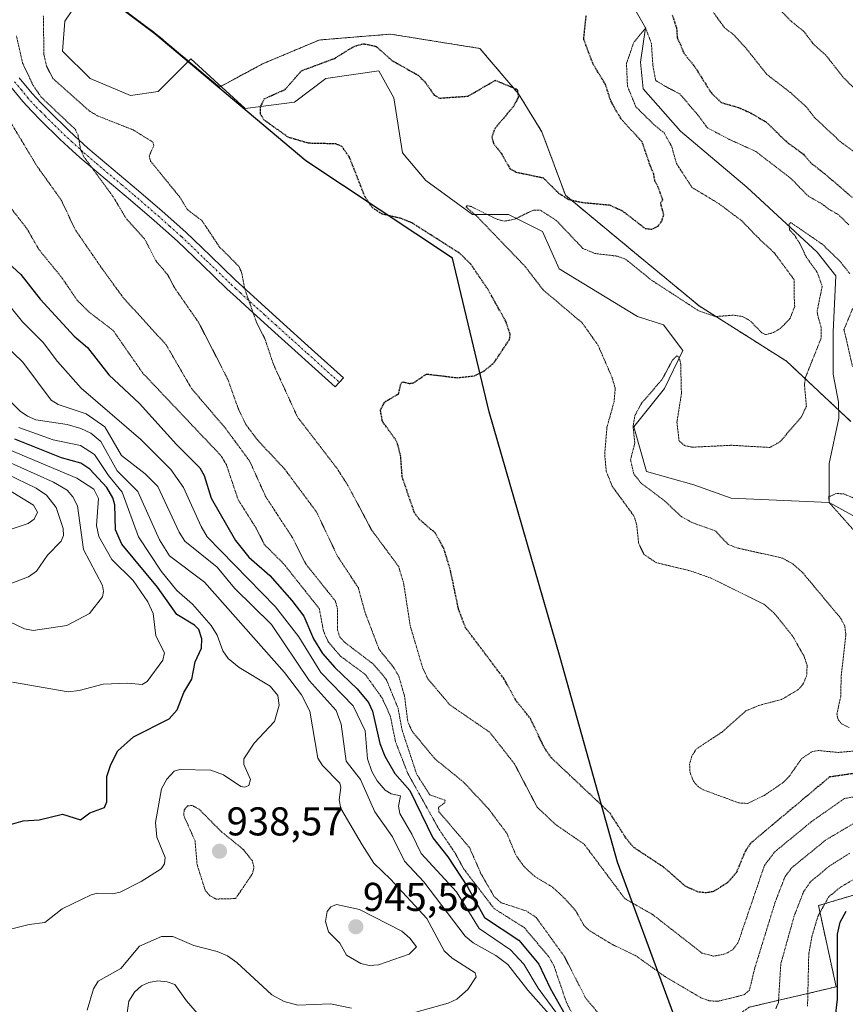
# Model space of a CAD drawing. Units: metres. Extents: x 560769 to 562956, y 4747216 to 4749541.
# Drawn here: x 561651 to 561857, y 4748380 to 4748625 of the extents above; entities that cross this region are included whole.
import ezdxf
from ezdxf.enums import TextEntityAlignment as Align

# ---------------------------------------------------------------- set-up
doc = ezdxf.new("R2010")
doc.units = ezdxf.units.M
doc.header["$MEASUREMENT"] = 0
for name, pattern in [('TRAZO_Y_PUNTO', [1, 0.5, -0.25, 0, -0.25]), ('TRAZOS', [0.75, 0.5, -0.25]), ('TRAZOS2', [0.375, 0.25, -0.125])]:
    doc.linetypes.add(name, pattern=pattern)
for name, color, linetype, lineweight in [('Arbolado forestal', 92, 'TRAZOS', 0), ('Arbolado forestal CxS', 92, 'Continuous', 0), ('Camino', 19, 'Continuous', 0), ('Camino Cxs', 19, 'Continuous', 0), ('Camino eje', 39, 'TRAZO_Y_PUNTO', 13), ('Carátula', 7, 'Continuous', 5), ('Comarca', 2, 'Continuous', 13), ('Comarca CxS', 133, 'Continuous', 0), ('Comunidad autónoma', 142, 'Continuous', 30), ('Comunidad Autónoma CxS', 142, 'Continuous', 0), ('Corriente natural lineal', 142, 'Continuous', 13), ('Curva de nivel maestra', 36, 'Continuous', 30), ('Curva de nivel maestra depresión', 36, 'TRAZOS2', 30), ('Curva de nivel normal', 36, 'Continuous', 0), ('Curva de nivel normal depresión', 36, 'TRAZOS2', 0), ('Municipio', 9, 'Continuous', 13), ('Municipio CxS', 142, 'Continuous', 0), ('Provincia', 19, 'Continuous', 0), ('Provincia CxS', 1, 'Continuous', 0), ('Punto de cota en terreno', 7, 'Continuous', 0), ('Rótulo de punto de cota en terreno', 19, 'Continuous', 0)]:
    doc.layers.add(name, color=color, linetype=linetype, lineweight=lineweight)
doc.styles.add('Arial', font='txt', dxfattribs={"height": 0.2})

# ---------------------------------------------------------------- blocks, each defined once
blk = doc.blocks.new('*U150')
at = {"layer": 'Arbolado forestal CxS', "color": 92, "linetype": 'Continuous', "lineweight": 0}
for points in [[(561859.6, 4748407.54, 928.01), (561850.05, 4748404.68, 921.37), (561854.47, 4748384.44, 927.73), (561832.79, 4748379.37, 911.21)], [(561634.23, 4748659.95, 909.89), (561684.96, 4748621.92, 902.32), (561700.78, 4748608.62, 899.36), (561711.73, 4748614.5, 900.81), (561725.64, 4748620.36, 901.19), (561726.07, 4748620.4, 901.18), (561743.42, 4748621.82, 901.46), (561765.68, 4748618.26, 901.15), (561775.33, 4748606.93, 900.24), (561781.14, 4748597.47, 900.74), (561787.03, 4748581.66, 899.81), (561803.68, 4748567.87, 897.71), (561820.34, 4748554.09, 895.42), (561842.08, 4748540.35, 892.95), (561858.12, 4748525.29, 887.94)]]:
    blk.add_polyline3d(points, dxfattribs=at)
blk = doc.blocks.new('*U152')
at = {"layer": 'Arbolado forestal CxS', "color": 92, "linetype": 'Continuous', "lineweight": 0}
blk.add_polyline3d([(561858.12, 4748525.29, 887.94), (561842.08, 4748540.35, 892.95), (561820.34, 4748554.09, 895.42), (561803.68, 4748567.87, 897.71), (561787.03, 4748581.66, 899.81), (561781.14, 4748597.47, 900.74), (561775.33, 4748606.93, 900.24), (561765.68, 4748618.26, 901.15), (561743.42, 4748621.82, 901.46), (561726.07, 4748620.4, 901.18), (561725.64, 4748620.36, 901.19), (561711.73, 4748614.5, 900.81), (561700.78, 4748608.62, 899.36), (561684.96, 4748621.92, 902.32), (561634.23, 4748659.95, 909.89)], dxfattribs=at)
blk = doc.blocks.new('*U157')
at = {"layer": 'Comunidad autónoma', "color": 142, "linetype": 'Continuous', "lineweight": 30}
blk.add_polyline3d([(561853.49, 4748157.2, 918.79), (561851, 4748190.72, 928.97), (561841.72, 4748253.47, 920.72), (561831.6, 4748298.41, 932.51), (561820.67, 4748340.48, 933.93), (561815.39, 4748373.65, 916.39), (561800.01, 4748415.51, 901.54), (561785.73, 4748466.52, 897.46), (561768.01, 4748527.73, 899.03), (561758.9, 4748565.98, 899.66), (561722.35, 4748590.28, 901.68), (561684.73, 4748621.89, 902.35), (561634, 4748659.92, 909.97)], dxfattribs=at)
blk = doc.blocks.new('*U158')
at = {"layer": 'Provincia', "color": 19, "linetype": 'Continuous', "lineweight": 0}
blk.add_polyline3d([(561853.49, 4748157.2, 918.79), (561851, 4748190.72, 928.97), (561841.72, 4748253.47, 920.72), (561831.6, 4748298.41, 932.51), (561820.67, 4748340.48, 933.93), (561815.39, 4748373.65, 916.39), (561800.01, 4748415.51, 901.54), (561785.73, 4748466.52, 897.46), (561768.01, 4748527.73, 899.03), (561758.9, 4748565.98, 899.66), (561722.35, 4748590.28, 901.68), (561684.73, 4748621.89, 902.35), (561634, 4748659.92, 909.97)], dxfattribs=at)
blk = doc.blocks.new('*U159')
at = {"layer": 'Municipio', "color": 9, "linetype": 'Continuous', "lineweight": 13}
blk.add_polyline3d([(561853.49, 4748157.2, 918.79), (561851, 4748190.72, 928.97), (561841.72, 4748253.47, 920.72), (561831.6, 4748298.41, 932.51), (561820.67, 4748340.48, 933.93), (561815.39, 4748373.65, 916.39), (561800.01, 4748415.51, 901.54), (561785.73, 4748466.52, 897.46), (561768.01, 4748527.73, 899.03), (561758.9, 4748565.98, 899.66), (561722.35, 4748590.28, 901.68), (561684.73, 4748621.89, 902.35), (561634, 4748659.92, 909.97)], dxfattribs=at)
blk = doc.blocks.new('*U160')
at = {"layer": 'Comarca', "color": 2, "linetype": 'Continuous', "lineweight": 13}
blk.add_polyline3d([(561853.49, 4748157.2, 918.79), (561851, 4748190.72, 928.97), (561841.72, 4748253.47, 920.72), (561831.6, 4748298.41, 932.51), (561820.67, 4748340.48, 933.93), (561815.39, 4748373.65, 916.39), (561800.01, 4748415.51, 901.54), (561785.73, 4748466.52, 897.46), (561768.01, 4748527.73, 899.03), (561758.9, 4748565.98, 899.66), (561722.35, 4748590.28, 901.68), (561684.73, 4748621.89, 902.35), (561634, 4748659.92, 909.97)], dxfattribs=at)
blk = doc.blocks.new('5PATER')
at = {"layer": 'Carátula', "linetype": 'Continuous', "lineweight": 5}
h = blk.add_hatch(color=250, dxfattribs=at)
edge = h.paths.add_edge_path()
edge.add_ellipse((0, 0.01), major_axis=(-1.33, -1.34), ratio=0.999422, start_angle=0, end_angle=360)

msp = doc.modelspace()

# ---------------------------------------------------------------- linework, layer by layer
at = {"layer": 'Arbolado forestal', "color": 92, "linetype": 'TRAZOS', "lineweight": 0}
for points in [[(561650.57, 4748647.69, 905.16), (561667.22, 4748635.22, 902.78), (561684.96, 4748621.92, 902.32), (561693.08, 4748615.09, 899.81), (561700.78, 4748608.62, 899.36), (561701.18, 4748608.84, 899.29), (561711.73, 4748614.5, 900.81), (561725.64, 4748620.36, 901.19), (561726.06, 4748620.4, 901.18), (561743.41, 4748621.82, 901.46), (561765.68, 4748618.26, 901.15), (561775.33, 4748606.93, 900.24), (561781.14, 4748597.47, 900.74), (561787.03, 4748581.66, 899.81), (561803.68, 4748567.87, 897.71), (561820.34, 4748554.09, 895.42), (561842.08, 4748540.35, 892.95), (561855.07, 4748528.16, 886.86), (561858.12, 4748525.29, 887.94)], [(561650.57, 4748647.69, 905.16), (561667.22, 4748635.22, 902.78), (561684.96, 4748621.92, 902.32), (561693.08, 4748615.09, 899.81), (561700.78, 4748608.62, 899.36), (561701.18, 4748608.84, 899.29), (561711.73, 4748614.5, 900.81), (561725.64, 4748620.36, 901.19), (561726.06, 4748620.4, 901.18), (561743.41, 4748621.82, 901.46), (561765.68, 4748618.26, 901.15), (561775.33, 4748606.93, 900.24), (561781.14, 4748597.47, 900.74), (561787.03, 4748581.66, 899.81), (561803.68, 4748567.87, 897.71), (561820.34, 4748554.09, 895.42), (561842.08, 4748540.35, 892.95), (561855.07, 4748528.16, 886.86), (561858.12, 4748525.29, 887.94)], [(561944.66, 4748442.95, 907.48), (561947.3, 4748439.91, 911.27), (561951.98, 4748423.97, 920.71), (561953.83, 4748404.71, 922.79), (561945.38, 4748390.63, 930.36), (561923.8, 4748383.13, 928.3), (561896.59, 4748380.31, 929.76), (561875.01, 4748387.82, 931.55), (561859.62, 4748407.55, 928.02), (561859.61, 4748407.55, 928.02), (561859.6, 4748407.54, 928.01), (561850.05, 4748404.68, 921.37), (561854.47, 4748384.44, 927.73), (561832.79, 4748379.37, 911.21), (561816.52, 4748367.99, 930.25), (561820.9, 4748340.5, 933.89), (561831.83, 4748298.44, 932.51), (561841.94, 4748253.5, 920.76), (561851.22, 4748190.75, 928.98), (561853.71, 4748157.23, 918.91)]]:
    msp.add_polyline3d(points, dxfattribs=at)
at = {"layer": 'Arbolado forestal CxS', "color": 92, "linetype": 'Continuous', "lineweight": 0}
msp.add_polyline3d([(561832.79, 4748379.37, 911.21), (561854.47, 4748384.44, 927.73), (561850.05, 4748404.68, 921.37), (561859.6, 4748407.54, 928.01)], dxfattribs=at)
at = {"layer": 'Camino', "color": 19, "linetype": 'Continuous', "lineweight": 0}
msp.add_polyline3d([(561650.94, 4748610.93, 910.72), (561654.17, 4748607.03, 910), (561656.26, 4748604.73, 910.05), (561658.46, 4748602.52, 909.57), (561663.17, 4748597.88, 909.65), (561664.7, 4748596.47, 909.34), (561668.03, 4748593.41, 909.12), (561680.62, 4748582.79, 906.73), (561686.55, 4748577.68, 906.29), (561692.41, 4748572.49, 905.92), (561698.59, 4748566.55, 905.45), (561704.76, 4748560.6, 904.55), (561710.29, 4748555.54, 903.62), (561715.85, 4748550.5, 902.76), (561723.78, 4748543.35, 901.69), (561731.72, 4748536.2, 900.57), (561729.67, 4748533.92, 900.84), (561713.79, 4748548.22, 903.35), (561708.23, 4748553.27, 904.35), (561705.03, 4748556.2, 904.96), (561702.66, 4748558.36, 905.33), (561696.47, 4748564.33, 906.17), (561690.33, 4748570.23, 906.68), (561684.53, 4748575.36, 907.16), (561678.61, 4748580.46, 907.69), (561672.33, 4748585.75, 908.94), (561666, 4748591.11, 909.89), (561663.2, 4748593.69, 910.26), (561661.05, 4748595.66, 910.68), (561656.29, 4748600.34, 911.26), (561654.04, 4748602.61, 911.51), (561651.85, 4748605.02, 911.62), (561645.37, 4748612.87, 912.62)], dxfattribs=at)
at = {"layer": 'Camino Cxs', "color": 19, "linetype": 'Continuous', "lineweight": 0}
msp.add_polyline3d([(561650.94, 4748610.93, 910.72), (561654.17, 4748607.03, 910), (561656.26, 4748604.73, 910.05), (561658.46, 4748602.52, 909.57), (561663.17, 4748597.88, 909.65), (561664.7, 4748596.47, 909.34), (561668.03, 4748593.41, 909.12), (561680.62, 4748582.79, 906.73), (561686.55, 4748577.68, 906.29), (561692.41, 4748572.49, 905.92), (561698.59, 4748566.55, 905.45), (561704.76, 4748560.6, 904.55), (561710.29, 4748555.54, 903.62), (561715.85, 4748550.5, 902.76), (561723.78, 4748543.35, 901.69), (561731.72, 4748536.2, 900.57), (561729.67, 4748533.92, 900.84), (561713.79, 4748548.22, 903.35), (561708.23, 4748553.27, 904.35), (561705.03, 4748556.2, 904.96), (561702.66, 4748558.36, 905.33), (561696.47, 4748564.33, 906.17), (561690.33, 4748570.23, 906.68), (561684.53, 4748575.36, 907.16), (561678.61, 4748580.46, 907.69), (561672.33, 4748585.75, 908.94), (561666, 4748591.11, 909.89), (561663.2, 4748593.69, 910.26), (561661.05, 4748595.66, 910.68), (561656.29, 4748600.34, 911.26), (561654.04, 4748602.61, 911.51), (561651.85, 4748605.02, 911.62), (561645.37, 4748612.87, 912.62)], dxfattribs=at)
at = {"layer": 'Camino eje', "color": 39, "linetype": 'TRAZO_Y_PUNTO', "lineweight": 13}
msp.add_polyline3d([(561649.76, 4748609.96, 911.45), (561651.38, 4748608.01, 911.58), (561653.01, 4748606.03, 910.94), (561655.15, 4748603.67, 910.94), (561656.28, 4748602.54, 910.91), (561657.38, 4748601.43, 910.54), (561659.73, 4748599.11, 910.36), (561662.11, 4748596.77, 910.18), (561662.88, 4748596.07, 910.01), (561663.95, 4748595.08, 909.82), (561665.62, 4748593.55, 909.61), (561667.02, 4748592.26, 909.44), (561670.18, 4748589.58, 909.01), (561676.48, 4748584.27, 907.78), (561679.62, 4748581.63, 907.21), (561685.54, 4748576.52, 906.69), (561688.44, 4748573.96, 906.36), (561691.37, 4748571.36, 906.27), (561697.53, 4748565.44, 905.81), (561703.71, 4748559.48, 904.94), (561704.84, 4748558.45, 904.74), (561706.02, 4748557.37, 904.54), (561709.26, 4748554.41, 903.97), (561712.04, 4748551.89, 903.52), (561714.82, 4748549.36, 903.03), (561718.79, 4748545.79, 902.4), (561722.76, 4748542.21, 901.85), (561730.7, 4748535.06, 900.68)], dxfattribs=at)
at = {"layer": 'Comarca CxS', "color": 133, "linetype": 'Continuous', "lineweight": 0}
msp.add_polyline3d([(561853.49, 4748157.2, 918.79), (561851, 4748190.72, 928.97), (561841.72, 4748253.47, 920.72), (561831.6, 4748298.41, 932.51), (561820.67, 4748340.47, 933.93), (561815.39, 4748373.65, 916.39), (561800.01, 4748415.51, 901.54), (561785.73, 4748466.52, 897.46), (561768.01, 4748527.73, 899.03), (561758.9, 4748565.98, 899.66), (561722.35, 4748590.27, 901.68), (561684.73, 4748621.89, 902.35), (561634, 4748659.92, 909.97)], dxfattribs=at)
msp.add_polyline3d([(561853.49, 4748157.2, 918.79), (561851, 4748190.72, 928.97), (561841.72, 4748253.47, 920.72), (561831.6, 4748298.41, 932.51), (561820.67, 4748340.47, 933.93), (561815.39, 4748373.65, 916.39), (561800.01, 4748415.51, 901.54), (561785.73, 4748466.52, 897.46), (561768.01, 4748527.73, 899.03), (561758.9, 4748565.98, 899.66), (561722.35, 4748590.27, 901.68), (561684.73, 4748621.89, 902.35), (561634, 4748659.92, 909.97)], dxfattribs=at)
at = {"layer": 'Comunidad Autónoma CxS', "color": 142, "linetype": 'Continuous', "lineweight": 0}
for points in [[(561853.49, 4748157.2, 918.79), (561851, 4748190.72, 928.97), (561841.72, 4748253.47, 920.72), (561831.6, 4748298.41, 932.51), (561820.67, 4748340.48, 933.93), (561815.39, 4748373.65, 916.39), (561800.01, 4748415.51, 901.54), (561785.73, 4748466.52, 897.46), (561768.01, 4748527.73, 899.03), (561758.9, 4748565.98, 899.66), (561722.35, 4748590.28, 901.68), (561684.73, 4748621.89, 902.35), (561634, 4748659.92, 909.97)], [(561853.49, 4748157.2, 918.79), (561851, 4748190.72, 928.97), (561841.72, 4748253.47, 920.72), (561831.6, 4748298.41, 932.51), (561820.67, 4748340.47, 933.93), (561815.39, 4748373.65, 916.39), (561800.01, 4748415.51, 901.54), (561785.73, 4748466.52, 897.46), (561768.01, 4748527.73, 899.03), (561758.9, 4748565.98, 899.66), (561722.35, 4748590.27, 901.68), (561684.73, 4748621.89, 902.35), (561634, 4748659.92, 909.97)]]:
    msp.add_polyline3d(points, dxfattribs=at)
at = {"layer": 'Corriente natural lineal', "color": 142, "linetype": 'Continuous', "lineweight": 13}
for points in [[(561800.12, 4748635.32, 896.85), (561807, 4748623.36, 895.65), (561805.74, 4748614.82, 895.1), (561806.41, 4748608.2, 894.03), (561815.67, 4748597.62, 893.13), (561832.2, 4748583.73, 891.18), (561849.73, 4748567.52, 890.1), (561854.36, 4748561.57, 889.84), (561853.7, 4748547.68, 890.24), (561853.7, 4748537.09, 887.85), (561855.02, 4748530.15, 886.98), (561855.12, 4748526.11, 886.9), (561852.73, 4748514.84, 885.79), (561852.74, 4748505.1, 884.6)], [(561666.48, 4748631.37, 902.41), (561662.25, 4748625.02, 901.87), (561661.72, 4748617.61, 901.37), (561668.6, 4748610.73, 901.09), (561678.65, 4748606.5, 900.58), (561685.53, 4748607.55, 900.77), (561693.67, 4748615.68, 899.94), (561707.23, 4748603.32, 899.02), (561719.52, 4748604.89, 898.36), (561727.34, 4748610.73, 898.14), (561740.54, 4748612.67, 897.46), (561744.27, 4748605.97, 896.72), (561746.39, 4748592.21, 895.64), (561752.21, 4748585.33, 895.21), (561763.85, 4748576.86, 894.26), (561772.85, 4748576.86, 893.69), (561781.31, 4748572.63, 893.22), (561785.43, 4748563.35, 891.94), (561804.99, 4748551.43, 890.64), (561811.48, 4748549.35, 890.64), (561816.24, 4748543, 890.12), (561811.69, 4748533.56, 889.07), (561804.07, 4748523.95, 888.52), (561807.24, 4748512.83, 887.42), (561819.03, 4748509.54, 886.63), (561828.29, 4748506.2, 886.94), (561852.74, 4748505.1, 884.6)], [(561852.74, 4748505.1, 884.6), (561869.04, 4748496.15, 883.31), (561872.04, 4748495.54, 882.96), (561884.5, 4748493.78, 882.21), (561886.42, 4748484.49, 881.2), (561887.69, 4748466.55, 882.32), (561895.97, 4748456.78, 883.15), (561913.44, 4748449.38, 885.52), (561941.22, 4748427.42, 884.1), (561943.47, 4748427.42, 885.26)]]:
    msp.add_polyline3d(points, dxfattribs=at)
at = {"layer": 'Curva de nivel maestra', "color": 36, "linetype": 'Continuous', "lineweight": 30}
for points in [[(561644.99, 4748567.66, 925), (561651.29, 4748561.92, 925), (561656.11, 4748555.79, 925), (561664.64, 4748546.56, 925), (561667.91, 4748543.72, 925), (561673.23, 4748536.95, 925), (561680.86, 4748529.83, 925), (561690.11, 4748519.58, 925), (561695.95, 4748513.73, 925), (561696.99, 4748511.82, 925), (561698.73, 4748506.2, 925), (561704.83, 4748495.66, 925), (561708.12, 4748491.47, 925), (561713.34, 4748486.91, 925), (561718.87, 4748480.72, 925), (561721.86, 4748476.77, 925), (561724.26, 4748471.17, 925), (561726.52, 4748467.48, 925), (561729.54, 4748463.99, 925), (561735.09, 4748458.71, 925), (561737.92, 4748455.27, 925), (561738.92, 4748453.11, 925), (561740.8, 4748445.09, 925), (561742.03, 4748441.88, 925), (561744.53, 4748437.59, 925), (561748.2, 4748433.33, 925), (561753.99, 4748421.61, 925), (561757.67, 4748416.84, 925), (561762.65, 4748409.36, 925), (561766.84, 4748401.73, 925), (561775.43, 4748396.08, 925), (561780.42, 4748390.13, 925), (561783.23, 4748384.12, 925), (561787.72, 4748376.16, 925)], [(561648.41, 4748424.81, 950), (561651.93, 4748425.79, 950), (561655.92, 4748426.03, 950), (561661.69, 4748427.48, 950), (561666.18, 4748426.05, 950), (561668.55, 4748427.79, 950), (561672.14, 4748429.12, 950), (561672.77, 4748430.56, 950), (561672.77, 4748436.85, 950), (561673.74, 4748439.87, 950), (561675.52, 4748443.23, 950), (561679.36, 4748446.7, 950), (561688.28, 4748451.22, 950), (561690.31, 4748453.49, 950), (561691.9, 4748457.81, 950), (561693.95, 4748461.12, 950), (561694.77, 4748465.44, 950), (561696.31, 4748468.8, 950), (561696.41, 4748471.19, 950), (561695.7, 4748473.47, 950), (561694.61, 4748474.56, 950), (561690.2, 4748477.24, 950), (561685.4, 4748484.05, 950), (561676.5, 4748494.76, 950), (561674.94, 4748498.35, 950), (561674.72, 4748504.55, 950), (561674.28, 4748506.31, 950), (561672.78, 4748508.83, 950), (561668.53, 4748513.45, 950), (561666.27, 4748514.89, 950), (561661.41, 4748516.29, 950), (561649.8, 4748520.93, 950)], [(561854.2, 4748376.4, 925), (561854.78, 4748381.38, 925), (561854.77, 4748397.55, 925), (561855.45, 4748400.57, 925), (561856.92, 4748403.3, 925)]]:
    msp.add_polyline3d(points, dxfattribs=at)
at = {"layer": 'Curva de nivel maestra depresión', "color": 36, "linetype": 'TRAZOS2', "lineweight": 30}
for points in [[(561768.68, 4748596.15, 900), (561769.09, 4748594.57, 900), (561771, 4748592.15, 900), (561773.19, 4748588.32, 900), (561774.76, 4748587.43, 900), (561781.48, 4748586.04, 900), (561785.23, 4748582.26, 900), (561787.8, 4748580.64, 900), (561791.28, 4748579.88, 900), (561797.93, 4748579.27, 900), (561801.21, 4748577.8, 900), (561806.87, 4748573.41, 900), (561808.52, 4748573.22, 900), (561810.11, 4748574, 900), (561811, 4748575.21, 900), (561811.51, 4748576.79, 900), (561810.73, 4748579.81, 900), (561811.31, 4748580.45, 900), (561810.05, 4748583.83, 900), (561809.31, 4748585.17, 900), (561809.01, 4748586.97, 900), (561808.11, 4748589.11, 900), (561806.13, 4748594.96, 900), (561801.1, 4748600.44, 900), (561799.31, 4748603.29, 900), (561798.22, 4748605.47, 900), (561796.93, 4748609.41, 900), (561793.94, 4748614.28, 900), (561791.56, 4748620.56, 900), (561792.2, 4748626.53, 900)], [(561813.61, 4748626.67, 900), (561814.7, 4748623.28, 900), (561814.87, 4748620.88, 900), (561815.58, 4748619.39, 900), (561816.52, 4748617.08, 900), (561819.23, 4748613.7, 900), (561823.28, 4748607.24, 900), (561825.83, 4748604.78, 900), (561830.33, 4748603.48, 900), (561833.29, 4748602.11, 900), (561837.05, 4748599.9, 900), (561842.15, 4748594.95, 900), (561846.33, 4748591.89, 900), (561848.14, 4748589.75, 900), (561851.74, 4748586.94, 900), (561858.47, 4748581.16, 900)], [(561864.39, 4748438.39, 900), (561852.83, 4748436.73, 900), (561833.19, 4748420.26, 900), (561831.78, 4748418.2, 900), (561829.61, 4748412.97, 900), (561827.47, 4748410.44, 900), (561823.91, 4748408.18, 900), (561822.04, 4748407.86, 900), (561820.14, 4748408.05, 900), (561816.85, 4748409.52, 900), (561811.32, 4748414.37, 900), (561804.14, 4748419.09, 900), (561802.14, 4748421.43, 900), (561798.13, 4748427.71, 900), (561783.45, 4748441.56, 900), (561781.74, 4748444.06, 900), (561778.29, 4748451.29, 900), (561774.63, 4748455.86, 900), (561771.77, 4748461.12, 900), (561762.13, 4748473.93, 900), (561760.38, 4748478.51, 900), (561758.31, 4748488.45, 900), (561756.72, 4748493.68, 900), (561754.55, 4748497.54, 900), (561750.6, 4748500.92, 900), (561749.4, 4748502.54, 900), (561746.35, 4748511.43, 900), (561745.95, 4748516.78, 900), (561745.28, 4748519.44, 900), (561744.64, 4748520.87, 900), (561741.43, 4748525.3, 900), (561740.91, 4748528.17, 900), (561741.97, 4748530.16, 900), (561745.41, 4748532.19, 900), (561746, 4748534.75, 900), (561746.47, 4748535.2, 900), (561748.06, 4748534.78, 900), (561749.13, 4748534.92, 900), (561752.38, 4748537.14, 900), (561760.06, 4748536.21, 900), (561764.26, 4748536.68, 900), (561766.79, 4748537.9, 900), (561769.29, 4748540.06, 900), (561773.11, 4748545.82, 900), (561773.23, 4748546.99, 900), (561772.22, 4748550.14, 900), (561767.64, 4748558.34, 900), (561763.31, 4748564.67, 900), (561760.66, 4748567.22, 900), (561748.76, 4748574.8, 900), (561746.1, 4748575.88, 900), (561741.31, 4748576.97, 900), (561738.96, 4748578.54, 900), (561737.09, 4748581.24, 900), (561733.18, 4748591.18, 900), (561731.33, 4748593.82, 900), (561729.8, 4748594.48, 900), (561722.99, 4748594.63, 900), (561717.93, 4748596.14, 900), (561711.89, 4748600.45, 900), (561711.07, 4748601.87, 900), (561711, 4748603.54, 900), (561711.98, 4748605.72, 900), (561717.21, 4748608.06, 900), (561721.26, 4748612.71, 900), (561729.49, 4748615.78, 900), (561734.33, 4748618.78, 900), (561736.68, 4748619.44, 900), (561739.88, 4748618.78, 900), (561743.86, 4748615.21, 900), (561750.29, 4748611.59, 900), (561752, 4748609.92, 900), (561754.31, 4748606.64, 900), (561755.62, 4748605.88, 900), (561762.75, 4748606.37, 900), (561769.54, 4748610.32, 900), (561775, 4748608.05, 900), (561775.3, 4748606.2, 900), (561774.06, 4748603.82, 900), (561769.38, 4748598.26, 900), (561768.68, 4748596.15, 900)]]:
    msp.add_polyline3d(points, dxfattribs=at)
at = {"layer": 'Curva de nivel normal', "color": 36, "linetype": 'Continuous', "lineweight": 0}
for points in [[(561786.06, 4748376.21, 930), (561780.23, 4748384.14, 930), (561776.64, 4748390.06, 930), (561773.32, 4748393.64, 930), (561765.5, 4748398.94, 930), (561759.86, 4748408.13, 930), (561751.05, 4748417.66, 930), (561748.78, 4748422.5, 930), (561745.72, 4748427.62, 930), (561745.44, 4748429.44, 930), (561745.94, 4748432, 930), (561743.57, 4748432.51, 930), (561742.12, 4748433.43, 930), (561740.09, 4748435.81, 930), (561738.78, 4748438.06, 930), (561737.7, 4748441.29, 930), (561737.11, 4748448.27, 930), (561734.08, 4748454.44, 930), (561726.1, 4748462.77, 930), (561720.59, 4748471.64, 930), (561714.79, 4748479.11, 930), (561697.74, 4748496.57, 930), (561696.21, 4748499.14, 930), (561691.83, 4748508.84, 930), (561688.71, 4748513.38, 930), (561681.25, 4748520.78, 930), (561666.32, 4748533.65, 930), (561660.48, 4748540.28, 930), (561656.91, 4748544.97, 930), (561651.71, 4748550.14, 930), (561647.59, 4748555.26, 930)], [(561640.37, 4748551.03, 935), (561651.78, 4748540.11, 935), (561658.9, 4748530.63, 935), (561660.58, 4748529.54, 935), (561667.57, 4748527.25, 935), (561672.23, 4748524.01, 935), (561676.38, 4748516.86, 935), (561682.31, 4748512.27, 935), (561685.42, 4748509.1, 935), (561690.74, 4748497.75, 935), (561692.17, 4748495.49, 935), (561700.27, 4748489.01, 935), (561704.52, 4748483.77, 935), (561713.79, 4748474.71, 935), (561723.16, 4748460.75, 935), (561729.91, 4748453.26, 935), (561731.15, 4748449.88, 935), (561732.39, 4748440.64, 935), (561735.91, 4748436.13, 935), (561739.53, 4748428.06, 935), (561743.89, 4748421.86, 935), (561746.95, 4748415.74, 935), (561751.77, 4748410.62, 935), (561762.03, 4748397.06, 935), (561763.99, 4748395.4, 935), (561769.7, 4748392.23, 935), (561772.63, 4748390.02, 935), (561777.63, 4748383.65, 935), (561784.32, 4748376.17, 935)], [(561749.74, 4748378.14, 940), (561757.78, 4748380.38, 940), (561759.93, 4748381.41, 940), (561762.68, 4748383.77, 940), (561764.73, 4748386.92, 940), (561764.53, 4748387.91, 940), (561758.81, 4748391.58, 940), (561756.76, 4748393.4, 940), (561752.45, 4748401.48, 940), (561743.44, 4748411.31, 940), (561739.28, 4748415.24, 940), (561736.33, 4748419.79, 940), (561731.04, 4748428.87, 940), (561730.64, 4748431.03, 940), (561731.07, 4748434.11, 940), (561730.81, 4748435.23, 940), (561726.47, 4748439.58, 940), (561725.28, 4748441.45, 940), (561723.32, 4748453.1, 940), (561721.21, 4748457.22, 940), (561717.01, 4748462.78, 940), (561697.08, 4748485.27, 940), (561688.34, 4748491.86, 940), (561685.86, 4748495.83, 940), (561680.48, 4748507.85, 940), (561675.36, 4748513.02, 940), (561671.23, 4748520.31, 940), (561668.74, 4748522.36, 940), (561666.27, 4748523.58, 940), (561662.83, 4748524.53, 940), (561655.05, 4748525.74, 940), (561652.95, 4748526.6, 940), (561651.11, 4748527.92, 940), (561646.52, 4748532.41, 940)], [(561647.74, 4748398.58, 945), (561653.39, 4748400, 945), (561657.28, 4748400.5, 945), (561661.61, 4748403.85, 945), (561668.88, 4748407.38, 945), (561670.44, 4748407.79, 945), (561674.12, 4748407.64, 945), (561676.05, 4748408.01, 945), (561681.28, 4748410.66, 945), (561686.31, 4748413.87, 945), (561687.13, 4748415.12, 945), (561687.31, 4748416.71, 945), (561685.19, 4748421.7, 945), (561684.91, 4748425.43, 945), (561686.37, 4748433.8, 945), (561687.66, 4748436.21, 945), (561689.54, 4748438.2, 945), (561690.95, 4748438.61, 945), (561698.66, 4748438.46, 945), (561701.8, 4748437.3, 945), (561706.12, 4748434.33, 945), (561707.16, 4748434.2, 945), (561708.12, 4748434.64, 945), (561708.55, 4748436.13, 945), (561706.87, 4748439.87, 945), (561706.88, 4748441.22, 945), (561709.47, 4748445.15, 945), (561714.55, 4748450.55, 945), (561715.72, 4748454.62, 945), (561715.38, 4748457.01, 945), (561713.4, 4748459.38, 945), (561705.69, 4748464.04, 945), (561702.95, 4748466.28, 945), (561701.68, 4748468.14, 945), (561700.22, 4748472.07, 945), (561698.78, 4748474.46, 945), (561694.11, 4748479.78, 945), (561690.22, 4748483.23, 945), (561686.26, 4748488, 945), (561680.63, 4748496.57, 945), (561676.57, 4748507.66, 945), (561673.16, 4748511.85, 945), (561669.69, 4748517.08, 945), (561666.18, 4748519.34, 945), (561659.4, 4748520.72, 945), (561650.79, 4748523.84, 945)], [(561649.26, 4748460.36, 955), (561663.15, 4748457.92, 955), (561665.86, 4748458.25, 955), (561671.84, 4748459.88, 955), (561677.95, 4748460.13, 955), (561681.55, 4748459.79, 955), (561682.83, 4748460.52, 955), (561686.69, 4748465.83, 955), (561687.09, 4748467.64, 955), (561684.99, 4748471.91, 955), (561684.27, 4748477.45, 955), (561683, 4748480.36, 955), (561679.32, 4748485.72, 955), (561674.03, 4748490.9, 955), (561670.78, 4748496.64, 955), (561670.2, 4748499.36, 955), (561670.65, 4748506.15, 955), (561669.48, 4748508.47, 955), (561665.31, 4748511.19, 955), (561648.5, 4748518.27, 955)], [(561648.4, 4748475.44, 960), (561652.21, 4748473.65, 960), (561654.35, 4748473.19, 960), (561662.82, 4748474.45, 960), (561668.39, 4748477.47, 960), (561671.65, 4748481.61, 960), (561671.89, 4748482.96, 960), (561671.63, 4748484.44, 960), (561666.93, 4748493.38, 960), (561665.46, 4748504.29, 960), (561664.28, 4748506.53, 960), (561662.86, 4748508.17, 960), (561659.43, 4748510.21, 960), (561647.24, 4748515.63, 960)], [(561648.15, 4748484.73, 965), (561653.21, 4748486.61, 965), (561655.23, 4748488, 965), (561657.93, 4748491.97, 965), (561661.35, 4748495.46, 965), (561661.92, 4748496.91, 965), (561661.89, 4748498.61, 965), (561660.09, 4748503.86, 965), (561657.72, 4748506.93, 965), (561655.11, 4748508.68, 965), (561645.4, 4748513.38, 965)], [(561645.1, 4748497.24, 970), (561653.17, 4748499.92, 970), (561654.62, 4748500.99, 970), (561655.43, 4748502.74, 970), (561654.51, 4748504.45, 970), (561644.1, 4748510.79, 970)], [(561738.08, 4748389.77, 945), (561740.46, 4748389.91, 945), (561748.09, 4748392.56, 945), (561749.86, 4748394.44, 945), (561748.25, 4748396.58, 945), (561746.25, 4748398.35, 945), (561735.69, 4748403.72, 945), (561729.95, 4748404.92, 945), (561728.56, 4748404.41, 945), (561727.65, 4748403.25, 945), (561727.25, 4748400.7, 945), (561728, 4748398.12, 945), (561730.83, 4748395.35, 945), (561732.44, 4748392.34, 945), (561736.02, 4748390.27, 945), (561738.08, 4748389.77, 945)], [(561667.83, 4748378.65, 940), (561669.44, 4748383.91, 940), (561670.59, 4748385.84, 940), (561676.2, 4748389, 940), (561680.92, 4748394.6, 940), (561686.35, 4748397.01, 940), (561689.23, 4748396.95, 940), (561694.39, 4748394.73, 940), (561700.25, 4748393.22, 940), (561702.83, 4748392.16, 940), (561705.12, 4748390.52, 940), (561713.82, 4748382.44, 940), (561716.95, 4748380.83, 940), (561720.35, 4748379.91, 940), (561728.46, 4748380.23, 940), (561733.73, 4748379.09, 940)], [(561698.47, 4748374.13, 935), (561692.61, 4748380.92, 935), (561689.65, 4748384.99, 935), (561687.76, 4748385.71, 935), (561685.46, 4748385.94, 935), (561683.19, 4748385.53, 935), (561681.37, 4748384.67, 935), (561679.65, 4748383.1, 935), (561678.22, 4748380.85, 935), (561677.03, 4748372.84, 935)]]:
    msp.add_polyline3d(points, dxfattribs=at)
at = {"layer": 'Curva de nivel normal depresión', "color": 36, "linetype": 'TRAZOS2', "lineweight": 0}
for points in [[(561863.12, 4748589.38, 905), (561855.44, 4748595.09, 905), (561849.06, 4748601.06, 905), (561846.94, 4748603.8, 905), (561843.3, 4748607.09, 905), (561837.2, 4748611.78, 905), (561831.92, 4748618.41, 905), (561829.03, 4748621.6, 905), (561826.63, 4748623.44, 905), (561823.88, 4748627.22, 905)], [(561860.45, 4748606.78, 910), (561856.15, 4748611.15, 910), (561851.87, 4748616.61, 910), (561848.76, 4748619.39, 910), (561846.42, 4748622.49, 910), (561843.31, 4748624.98, 910), (561840.86, 4748627.47, 910)], [(561656.92, 4748626.35, 905), (561657.08, 4748616.76, 905), (561657.73, 4748613.82, 905), (561659.31, 4748610.76, 905), (561668.22, 4748602.79, 905), (561670.36, 4748601.5, 905), (561679.29, 4748597.97, 905), (561684.18, 4748594.94, 905), (561684.44, 4748594.04, 905), (561683.3, 4748591.48, 905), (561683.66, 4748590.16, 905), (561690.92, 4748581.23, 905), (561692.82, 4748578.1, 905), (561696.44, 4748575.35, 905), (561700.83, 4748568.78, 905), (561705.61, 4748564.01, 905), (561706.32, 4748562.44, 905), (561707.11, 4748558.33, 905), (561710.08, 4748549.87, 905), (561712.13, 4748545.89, 905), (561714.25, 4748539.57, 905), (561720.22, 4748526.47, 905), (561730.1, 4748513.61, 905), (561732.75, 4748509.47, 905), (561738.7, 4748498.29, 905), (561745.46, 4748489.15, 905), (561746.69, 4748485.06, 905), (561748.33, 4748474.45, 905), (561751.41, 4748464.01, 905), (561752.67, 4748461.27, 905), (561758.22, 4748454.69, 905), (561768.14, 4748447.89, 905), (561774.32, 4748439.99, 905), (561779.93, 4748429.25, 905), (561784.54, 4748424.9, 905), (561791.7, 4748419.96, 905), (561801.78, 4748406.44, 905), (561808.83, 4748402.38, 905), (561821.03, 4748392.86, 905), (561823.93, 4748392.09, 905), (561826.88, 4748392.65, 905), (561828.68, 4748393.69, 905), (561830.03, 4748395.45, 905), (561836.61, 4748414.71, 905), (561839.19, 4748418.09, 905), (561848.23, 4748425.54, 905), (561856.49, 4748431.35, 905), (561866.12, 4748433.15, 905)], [(561857.62, 4748574.29, 895), (561855.12, 4748576.78, 895), (561852.58, 4748578.25, 895), (561850.91, 4748579.53, 895), (561847.54, 4748581.42, 895), (561843.28, 4748585.79, 895), (561834.43, 4748592.6, 895), (561827.82, 4748595.61, 895), (561822.4, 4748598.46, 895), (561819.98, 4748601.7, 895), (561815.51, 4748606.94, 895), (561812.26, 4748608.61, 895), (561809.5, 4748610.25, 895), (561808.8, 4748614, 895), (561808.44, 4748619.44, 895), (561807, 4748623.36, 895), (561804.04, 4748619.78, 895), (561802.22, 4748614.47, 895), (561802.47, 4748608.82, 895), (561804.56, 4748603.72, 895), (561809.16, 4748599.18, 895), (561811.57, 4748597.24, 895), (561813.48, 4748593.82, 895), (561814.69, 4748589.55, 895), (561818.54, 4748583.64, 895), (561825.32, 4748579.52, 895), (561830.94, 4748575.31, 895), (561834.99, 4748571.12, 895), (561839.08, 4748567.29, 895), (561843.97, 4748560.67, 895), (561843.96, 4748557.11, 895), (561844.14, 4748553.96, 895), (561842.96, 4748550.94, 895), (561840.57, 4748548.5, 895), (561838.82, 4748547.44, 895), (561836.84, 4748546.95, 895), (561835.98, 4748547.39, 895), (561832.93, 4748550.47, 895), (561831.12, 4748551.47, 895), (561828.81, 4748551.79, 895), (561824.41, 4748551.45, 895), (561820.24, 4748552.86, 895), (561808.38, 4748560.57, 895), (561801.96, 4748565.78, 895), (561799.92, 4748566.5, 895), (561794.35, 4748567.17, 895), (561791.36, 4748568.42, 895), (561784.72, 4748575.42, 895), (561780.79, 4748577.93, 895), (561779.04, 4748578, 895), (561774.29, 4748575.68, 895), (561771.8, 4748575.22, 895), (561769.73, 4748575.77, 895), (561763.6, 4748578.84, 895), (561762.5, 4748579.1, 895), (561762.22, 4748578.77, 895), (561764.81, 4748576.57, 895), (561776.93, 4748563.98, 895), (561781.45, 4748558.1, 895), (561791.19, 4748549.87, 895), (561795.15, 4748544.28, 895), (561798.62, 4748536.27, 895), (561799.42, 4748533.55, 895), (561799.13, 4748530.27, 895), (561797.35, 4748523.83, 895), (561796.79, 4748517.12, 895), (561797.18, 4748512.9, 895), (561798.64, 4748509.2, 895), (561804.08, 4748501.75, 895), (561804.74, 4748499.71, 895), (561805.26, 4748494.93, 895), (561806.58, 4748492.19, 895), (561809.58, 4748490.15, 895), (561818.3, 4748488.05, 895), (561823.29, 4748486.29, 895), (561836.48, 4748479.77, 895), (561839.05, 4748477.52, 895), (561843.57, 4748471.91, 895), (561846.49, 4748466.77, 895), (561847.21, 4748464.53, 895), (561847.17, 4748462.23, 895), (561846.36, 4748460.08, 895), (561845.03, 4748458.5, 895), (561840.91, 4748456.07, 895), (561835.14, 4748454.54, 895), (561831.98, 4748453.19, 895), (561826.11, 4748447.99, 895), (561819.62, 4748443.69, 895), (561818.49, 4748441.93, 895), (561817.95, 4748439.91, 895), (561818.06, 4748437.83, 895), (561818.89, 4748435.71, 895), (561819.96, 4748434.42, 895), (561821.36, 4748433.52, 895), (561830.31, 4748430.25, 895), (561832.38, 4748430.14, 895), (561836.57, 4748432.15, 895), (561841.23, 4748435.34, 895), (561842.7, 4748436.79, 895), (561845.86, 4748441.3, 895), (561848.42, 4748443.02, 895), (561850.01, 4748443.33, 895), (561855, 4748442.84, 895), (561861.73, 4748443.47, 895)], [(561650.21, 4748621.44, 910), (561651.76, 4748614.62, 910), (561654.39, 4748609.03, 910), (561656.42, 4748606.1, 910), (561664.87, 4748598.11, 910), (561665.58, 4748596.66, 910), (561666.21, 4748593.03, 910), (561667.14, 4748591.1, 910), (561674.27, 4748581.38, 910), (561677.69, 4748575.68, 910), (561682.13, 4748570.85, 910), (561685.04, 4748565.22, 910), (561687.88, 4748561.9, 910), (561689.65, 4748558.57, 910), (561695.67, 4748549.9, 910), (561702.91, 4748535.76, 910), (561705.49, 4748528.53, 910), (561707.4, 4748524.52, 910), (561710.26, 4748520.73, 910), (561717.13, 4748513.35, 910), (561724.98, 4748502.77, 910), (561730.17, 4748491.85, 910), (561735.41, 4748483.85, 910), (561737.1, 4748477.66, 910), (561740.59, 4748468.52, 910), (561744.28, 4748463.93, 910), (561745.49, 4748461.86, 910), (561746.91, 4748456.91, 910), (561747.74, 4748450.5, 910), (561748.79, 4748448.14, 910), (561754.5, 4748441.24, 910), (561761.56, 4748435.52, 910), (561767.83, 4748428.81, 910), (561772.39, 4748422.73, 910), (561774.7, 4748417.19, 910), (561776.64, 4748414.48, 910), (561779.3, 4748411.97, 910), (561783.78, 4748409.28, 910), (561786.86, 4748406.44, 910), (561789.59, 4748403.38, 910), (561791.52, 4748399.93, 910), (561792.81, 4748398.57, 910), (561798.59, 4748395.05, 910), (561804.54, 4748392.2, 910), (561811.82, 4748386.99, 910), (561820.75, 4748381.74, 910), (561822.8, 4748380.97, 910), (561824.98, 4748380.84, 910), (561831.51, 4748382.45, 910), (561832.84, 4748383.56, 910), (561834.23, 4748389.26, 910), (561839.34, 4748405.76, 910), (561841.75, 4748411.96, 910), (561843.45, 4748414.16, 910), (561851.88, 4748421.03, 910), (561860.5, 4748426.14, 910)], [(561795.81, 4748377.13, 915), (561792.04, 4748381.66, 915), (561786.69, 4748392.09, 915), (561779.7, 4748401.75, 915), (561777.28, 4748403.35, 915), (561771.01, 4748405.39, 915), (561769.21, 4748406.97, 915), (561765.97, 4748412.63, 915), (561763.11, 4748419.13, 915), (561755.5, 4748428.08, 915), (561755.37, 4748429.16, 915), (561756.95, 4748430.31, 915), (561757.02, 4748430.95, 915), (561753.23, 4748432.26, 915), (561749.92, 4748437.48, 915), (561746.31, 4748448.44, 915), (561745.31, 4748453.85, 915), (561742.37, 4748461.06, 915), (561739.17, 4748464.84, 915), (561731.98, 4748470.31, 915), (561730.73, 4748471.7, 915), (561730.25, 4748473.35, 915), (561730.2, 4748478.67, 915), (561729.71, 4748480.54, 915), (561722.29, 4748489.84, 915), (561719.01, 4748496.35, 915), (561712.32, 4748506.57, 915), (561708.33, 4748515.44, 915), (561702.28, 4748523.64, 915), (561693.87, 4748533.5, 915), (561687.51, 4748544.43, 915), (561676.8, 4748556.19, 915), (561671.56, 4748563.39, 915), (561664.85, 4748573.12, 915), (561661.39, 4748580.48, 915), (561655.31, 4748588.98, 915), (561647.88, 4748601.33, 915)], [(561790.42, 4748374.44, 920), (561787.29, 4748380.47, 920), (561784.15, 4748389.67, 920), (561782.91, 4748391.89, 920), (561776.76, 4748399.19, 920), (561769.21, 4748403.96, 920), (561761.64, 4748413.87, 920), (561759.47, 4748417.84, 920), (561755.47, 4748423.76, 920), (561747.74, 4748437.62, 920), (561744.69, 4748445.46, 920), (561743.36, 4748451.99, 920), (561741.33, 4748456.42, 920), (561737.14, 4748462.28, 920), (561731.08, 4748466.75, 920), (561727.94, 4748470.32, 920), (561726.71, 4748473.12, 920), (561725.7, 4748478.64, 920), (561716.8, 4748489.86, 920), (561712.01, 4748494.64, 920), (561709.93, 4748498.74, 920), (561705.46, 4748505.84, 920), (561702.52, 4748514.56, 920), (561701.17, 4748516.81, 920), (561681.7, 4748537.36, 920), (561674.32, 4748547.99, 920), (561668.38, 4748552.52, 920), (561665.35, 4748555.52, 920), (561661.63, 4748561.02, 920), (561655.81, 4748568.17, 920), (561652.9, 4748573.26, 920), (561646.14, 4748581.98, 920)], [(561857.88, 4748562.15, 890), (561855.32, 4748565.32, 890), (561851, 4748569.48, 890), (561843.19, 4748574.86, 890), (561842.7, 4748574.43, 890), (561842.84, 4748573.1, 890), (561844.05, 4748571.78, 890), (561845.5, 4748569.5, 890), (561846.98, 4748566.31, 890), (561849.79, 4748562.38, 890), (561850.99, 4748559.03, 890), (561849.76, 4748552.96, 890), (561849.79, 4748552.04, 890), (561850.71, 4748548.78, 890), (561850.76, 4748546.16, 890), (561846.8, 4748536.24, 890), (561846.56, 4748534.45, 890), (561847.05, 4748529.08, 890), (561845.72, 4748526.35, 890), (561840.46, 4748520.24, 890), (561837.93, 4748518.84, 890), (561828.4, 4748519.38, 890), (561818.67, 4748518.9, 890), (561816.66, 4748519.3, 890), (561815.31, 4748520.51, 890), (561814.79, 4748525.1, 890), (561815.91, 4748532.25, 890), (561815.73, 4748539.61, 890), (561815.33, 4748541.32, 890), (561814.76, 4748541.66, 890), (561813.72, 4748540.64, 890), (561811.04, 4748535.71, 890), (561805.93, 4748529.8, 890), (561804.32, 4748526.77, 890), (561803.86, 4748524.17, 890), (561804.29, 4748519.94, 890), (561803.25, 4748515.78, 890), (561804.02, 4748512.29, 890), (561805.88, 4748509.93, 890), (561811.62, 4748505.62, 890), (561815.9, 4748501.6, 890), (561818.73, 4748500.06, 890), (561824.37, 4748498.05, 890), (561827.59, 4748494.63, 890), (561829.94, 4748493.77, 890), (561841.04, 4748491.28, 890), (561843.76, 4748489.78, 890), (561846.06, 4748487.71, 890), (561855.55, 4748476.33, 890), (561856.6, 4748474.41, 890), (561856.89, 4748472.24, 890), (561855.73, 4748462.01, 890), (561855.59, 4748456.86, 890), (561854.66, 4748452.36, 890), (561854.97, 4748451, 890), (561855.79, 4748449.99, 890), (561857.79, 4748449, 890)], [(561856.41, 4748548.2, 890), (561858.57, 4748553.46, 890)], [(561858.51, 4748539.04, 890), (561856.41, 4748548.2, 890)], [(561865.83, 4748503.19, 885), (561856.34, 4748507.29, 885), (561854.46, 4748507.35, 885), (561852.59, 4748506.54, 885), (561852.74, 4748505.1, 885), (561859.53, 4748497.48, 885)], [(561699.99, 4748406.31, 940), (561704.82, 4748406.44, 940), (561709.08, 4748412.7, 940), (561709.4, 4748414.26, 940), (561709.02, 4748415.8, 940), (561706.73, 4748418.69, 940), (561701.35, 4748423.03, 940), (561695.75, 4748428.69, 940), (561694.04, 4748429.63, 940), (561692.85, 4748429.52, 940), (561692.01, 4748428.49, 940), (561691.89, 4748427.17, 940), (561694.73, 4748420.8, 940), (561695.23, 4748414.91, 940), (561697.27, 4748408.48, 940), (561698.43, 4748407.14, 940), (561699.99, 4748406.31, 940)], [(561857.8, 4748417.71, 915), (561852.78, 4748414.54, 915), (561847.98, 4748410.52, 915), (561846.34, 4748408.11, 915), (561844, 4748402.12, 915), (561840.66, 4748390.11, 915), (561840.09, 4748380.55, 915), (561839.38, 4748378.92, 915)], [(561863.38, 4748413.95, 920), (561855.28, 4748409.1, 920), (561852.56, 4748406.81, 920), (561849.91, 4748402.01, 920), (561848.46, 4748397.16, 920), (561847.64, 4748392.64, 920), (561847.33, 4748379.57, 920)]]:
    msp.add_polyline3d(points, dxfattribs=at)
at = {"layer": 'Municipio CxS', "color": 142, "linetype": 'Continuous', "lineweight": 0}
for points in [[(561853.49, 4748157.2, 918.79), (561851, 4748190.72, 928.97), (561841.72, 4748253.47, 920.72), (561831.6, 4748298.41, 932.51), (561820.67, 4748340.48, 933.93), (561815.39, 4748373.65, 916.39), (561800.01, 4748415.51, 901.54), (561785.73, 4748466.52, 897.46), (561768.01, 4748527.73, 899.03), (561758.9, 4748565.98, 899.66), (561722.35, 4748590.28, 901.68), (561684.73, 4748621.89, 902.35), (561634, 4748659.92, 909.97)], [(561853.49, 4748157.2, 918.79), (561851, 4748190.72, 928.97), (561841.72, 4748253.47, 920.72), (561831.6, 4748298.41, 932.51), (561820.67, 4748340.47, 933.93), (561815.39, 4748373.65, 916.39), (561800.01, 4748415.51, 901.54), (561785.73, 4748466.52, 897.46), (561768.01, 4748527.73, 899.03), (561758.9, 4748565.98, 899.66), (561722.35, 4748590.27, 901.68), (561684.73, 4748621.89, 902.35), (561634, 4748659.92, 909.97)]]:
    msp.add_polyline3d(points, dxfattribs=at)
at = {"layer": 'Provincia CxS', "color": 1, "linetype": 'Continuous', "lineweight": 0}
for points in [[(561853.49, 4748157.2, 918.79), (561851, 4748190.72, 928.97), (561841.72, 4748253.47, 920.72), (561831.6, 4748298.41, 932.51), (561820.67, 4748340.48, 933.93), (561815.39, 4748373.65, 916.39), (561800.01, 4748415.51, 901.54), (561785.73, 4748466.52, 897.46), (561768.01, 4748527.73, 899.03), (561758.9, 4748565.98, 899.66), (561722.35, 4748590.28, 901.68), (561684.73, 4748621.89, 902.35), (561634, 4748659.92, 909.97)], [(561853.49, 4748157.2, 918.79), (561851, 4748190.72, 928.97), (561841.72, 4748253.47, 920.72), (561831.6, 4748298.41, 932.51), (561820.67, 4748340.47, 933.93), (561815.39, 4748373.65, 916.39), (561800.01, 4748415.51, 901.54), (561785.73, 4748466.52, 897.46), (561768.01, 4748527.73, 899.03), (561758.9, 4748565.98, 899.66), (561722.35, 4748590.27, 901.68), (561684.73, 4748621.89, 902.35), (561634, 4748659.92, 909.97)]]:
    msp.add_polyline3d(points, dxfattribs=at)

# ---------------------------------------------------------------- block references
at = {"layer": 'Arbolado forestal CxS', "color": 92, "linetype": 'Continuous', "lineweight": 0}
for name in ['*U150', '*U152']:
    msp.add_blockref(name, (0, 0), dxfattribs=at)
at = {"layer": 'Comarca', "color": 2, "linetype": 'Continuous', "lineweight": 13}
msp.add_blockref('*U160', (0, 0), dxfattribs=at)
at = {"layer": 'Comunidad autónoma', "color": 142, "linetype": 'Continuous', "lineweight": 30}
msp.add_blockref('*U157', (0, 0), dxfattribs=at)
at = {"layer": 'Municipio', "color": 9, "linetype": 'Continuous', "lineweight": 13}
msp.add_blockref('*U159', (0, 0), dxfattribs=at)
at = {"layer": 'Provincia', "color": 19, "linetype": 'Continuous', "lineweight": 0}
msp.add_blockref('*U158', (0, 0), dxfattribs=at)
at = {"layer": 'Punto de cota en terreno', "linetype": 'Continuous', "lineweight": 0}
for p in [(561700.81, 4748418.22, 938.57), (561734.79, 4748399.41, 945.58)]:
    msp.add_blockref('5PATER', p, dxfattribs=at)

# ---------------------------------------------------------------- texts
at = {"layer": 'Rótulo de punto de cota en terreno', "color": 19, "linetype": 'Continuous', "lineweight": 0, "style": 'Arial'}
for s, p in [('938,57', (561702.57, 4748419.98)), ('945,58', (561736.55, 4748401.17))]:
    msp.add_text(s, height=7, dxfattribs=at).set_placement(p, align=Align.BOTTOM_LEFT)

doc.saveas('drawing.dxf')
